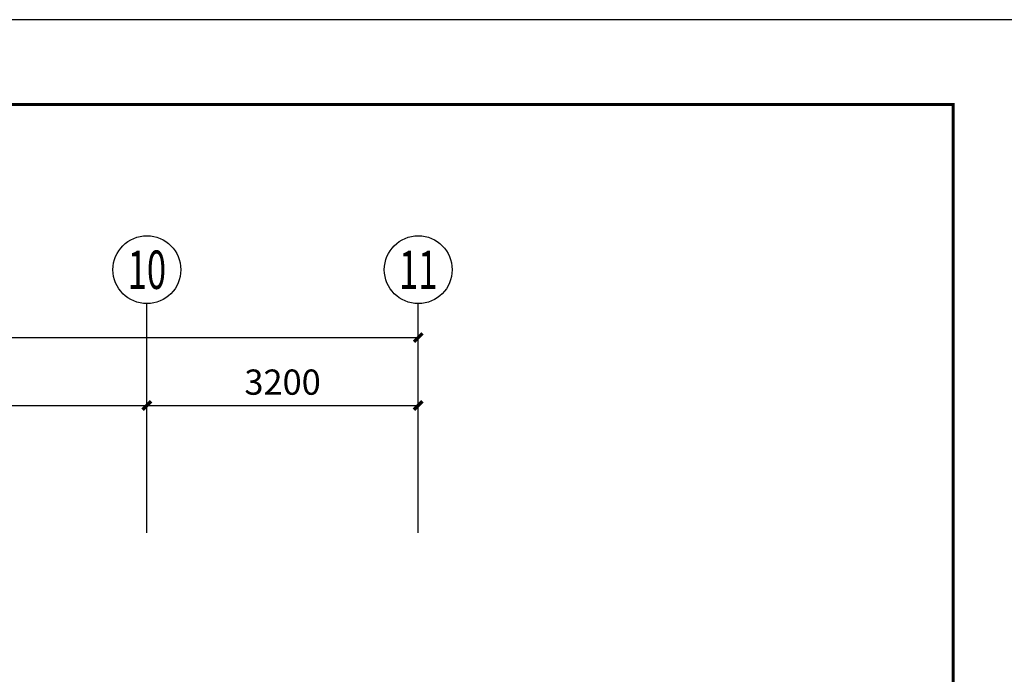
# Model space of a CAD drawing. Extents: x 54879 to 2940158, y -397704 to 823232.
# Drawn here: x 1129195 to 1140806, y 366492 to 374209 of the extents above; entities that cross this region are included whole.
import ezdxf
from ezdxf.enums import TextEntityAlignment as Align

# ---------------------------------------------------------------- set-up
doc = ezdxf.new("R2010")
doc.units = 0
doc.header["$LTSCALE"] = 1000
for name, color, linetype in [('0-需调整', 6, 'Continuous'), ('AXIS_TEXT', 7, 'Continuous'), ('FURN', 8, 'Continuous'), ('TK', 7, 'Continuous')]:
    doc.layers.add(name, color=color, linetype=linetype)
doc.styles.add('_TCH_AXIS', font='COMPLEX', dxfattribs={"bigfont": 'GBCBIG'})
doc.styles.add('_TCH_DIM_T3', font='SIMPLEX.shx', dxfattribs={"width": 0.6352941176470589, "bigfont": 'GBCBIG.shx'})
doc.styles.add('COMPLEX', font='COMPLEX')
doc.dimstyles.new('_TCH_ARCH&&100', dxfattribs={"dimtxt": 297.5, "dimasz": 100, "dimexe": 250, "dimexo": 0, "dimgap": 126.25, "dimtad": 1, "dimdec": 0, "dimzin": 0, "dimdsep": 46, "dimtxsty": '_TCH_DIM_T3', "dimblk": 'ARCHTICK', "dimcen": 0.09, "dimclrt": 7, "dimazin": 2, "dimtfac": 1, "dimtdec": 0, "dimtix": 1, "dimtmove": 2, "dimatfit": 3, "dimfxl": 120, "dimtolj": 1, "dimtzin": 0, "dimarcsym": 0})

# ---------------------------------------------------------------- blocks, each defined once
blk = doc.blocks.new('ZJTK2022A1')
at = {"layer": 'TK'}
blk.add_line((0, 0), (-841, 0), dxfattribs=at)
blk = doc.blocks.new('ZJTK2022A2')
at = {"layer": 'TK'}
blk.add_line((0, 420), (-594, 420), dxfattribs=at)
at = {"layer": 'TK', "const_width": 0.35}
blk.add_lwpolyline([(-10, 10), (-10, 410), (-569, 410), (-569, 10)], close=True, dxfattribs=at)
blk = doc.blocks.new('_ArchTick')
at = {"color": 127, "linetype": 'ByBlock', "const_width": 0.4}
blk.add_lwpolyline([(-0.5, -0.5), (0.5, 0.5)], dxfattribs=at)
blk = doc.blocks.new('*D655')
at = {"layer": 'Defpoints', "color": 0, "transparency": 16777216}
for p in [(42118.14750199765, 30385.57876933203), (2418.147503136657, 28085.57876932598), (42118.14750199765, 28085.57876932598)]:
    blk.add_point(p, dxfattribs=at)
at = {"layer": 'FURN', "color": 8, "lineweight": -2, "transparency": 16777216}
for p, q in [((2418.147503136657, 28085.57876932598), (2418.147503136657, 30635.57876933203)), ((42118.14750199765, 28085.57876932598), (42118.14750199765, 30635.57876933203)), ((2418.147503136657, 30385.57876933203), (42118.14750199765, 30385.57876933203))]:
    blk.add_line(p, q, dxfattribs=at)
at = {"layer": 'FURN', "color": 8, "lineweight": -2, "transparency": 16777216, "xscale": 100, "yscale": 100, "zscale": 100, "rotation": 180}
blk.add_blockref('_ArchTick', (2418.147503136657, 30385.57876933203), dxfattribs=at)
at = {"layer": 'FURN', "color": 8, "lineweight": -2, "transparency": 16777216, "xscale": 100, "yscale": 100, "zscale": 100}
blk.add_blockref('_ArchTick', (42118.14750199765, 30385.57876933203), dxfattribs=at)
at = {"layer": 'FURN', "color": 8, "transparency": 16777216, "insert": (20668.14750257391, 30660.57876933203), "char_height": 297.5, "attachment_point": 5, "style": '_TCH_DIM_T3'}
blk.add_mtext('\\A1;39700', dxfattribs=at)
blk = doc.blocks.new('*D661')
at = {"layer": 'Defpoints', "color": 0, "transparency": 16777216}
for p in [(38918.14750160906, 29585.57876936859), (33918.14750453201, 28085.57876931876), (38918.14750160906, 28085.57876932388)]:
    blk.add_point(p, dxfattribs=at)
at = {"layer": 'FURN', "color": 8, "lineweight": -2, "transparency": 16777216}
for p, q in [((33918.14750453201, 28085.57876931876), (33918.14750453201, 29835.57876936859)), ((38918.14750160906, 28085.57876932388), (38918.14750160906, 29835.57876936859)), ((33918.14750453201, 29585.57876936859), (38918.14750160906, 29585.57876936859))]:
    blk.add_line(p, q, dxfattribs=at)
at = {"layer": 'FURN', "color": 8, "lineweight": -2, "transparency": 16777216, "xscale": 100, "yscale": 100, "zscale": 100, "rotation": 180}
blk.add_blockref('_ArchTick', (33918.14750453201, 29585.57876936859), dxfattribs=at)
at = {"layer": 'FURN', "color": 8, "lineweight": -2, "transparency": 16777216, "xscale": 100, "yscale": 100, "zscale": 100}
blk.add_blockref('_ArchTick', (38918.14750160906, 29585.57876936859), dxfattribs=at)
at = {"layer": 'FURN', "color": 8, "transparency": 16777216, "insert": (36418.14750306914, 29860.57876936859), "char_height": 297.5, "attachment_point": 5, "style": '_TCH_DIM_T3'}
blk.add_mtext('\\A1;5000', dxfattribs=at)
blk = doc.blocks.new('*D662')
at = {"layer": 'Defpoints', "color": 0, "transparency": 16777216}
for p in [(42118.14750199066, 29585.57876937278), (38918.14750160929, 28085.57876932388), (42118.14750199066, 28085.57876932702)]:
    blk.add_point(p, dxfattribs=at)
at = {"layer": 'FURN', "color": 8, "lineweight": -2, "transparency": 16777216}
for p, q in [((38918.14750160929, 28085.57876932388), (38918.14750160929, 29835.57876937278)), ((42118.14750199066, 28085.57876932702), (42118.14750199066, 29835.57876937278)), ((38918.14750160929, 29585.57876937278), (42118.14750199066, 29585.57876937278))]:
    blk.add_line(p, q, dxfattribs=at)
at = {"layer": 'FURN', "color": 8, "lineweight": -2, "transparency": 16777216, "xscale": 100, "yscale": 100, "zscale": 100, "rotation": 180}
blk.add_blockref('_ArchTick', (38918.14750160929, 29585.57876937278), dxfattribs=at)
at = {"layer": 'FURN', "color": 8, "lineweight": -2, "transparency": 16777216, "xscale": 100, "yscale": 100, "zscale": 100}
blk.add_blockref('_ArchTick', (42118.14750199066, 29585.57876937278), dxfattribs=at)
at = {"layer": 'FURN', "color": 8, "transparency": 16777216, "insert": (40518.14750179835, 29860.57876937266), "char_height": 297.5, "attachment_point": 5, "style": '_TCH_DIM_T3'}
blk.add_mtext('\\A1;3200', dxfattribs=at)
blk = doc.blocks.new('_AXISO')
blk.add_circle((0, 0), 0.5)
at = {"layer": 'AXIS_TEXT', "style": 'COMPLEX', "width": 1.041666666666667}
blk.add_attdef('A', text='', height=0.56, dxfattribs=at).set_placement((-0.25, -0.28), (0.25, -0.28), align=Align.FIT)
blk = doc.blocks.new('A$Cc27d7ac1')
at = {"layer": 'FURN'}
for p, q in [((38918.14750160836, 28585.57876937161), (38918.14750160836, 30785.57876937161)), ((42118.14750199835, 28585.57876933203), (42118.14750199835, 30785.57876933203))]:
    blk.add_line(p, q, dxfattribs=at)
ref = blk.add_blockref('_AXISO', (38918.14750160836, 31185.57876937161), dxfattribs=dict(at, xscale=800, yscale=800, zscale=800))
ref.add_attrib('A', '10', dxfattribs={"layer": 'AXIS_TEXT', "height": 452.5483399593904, "style": '_TCH_AXIS', "width": 0.7241379310342325}).set_placement((38691.87333162874, 30959.30459939199), (39144.42167158797, 30959.30459939199), align=Align.FIT)
ref = blk.add_blockref('_AXISO', (42118.14750199835, 31185.57876933203), dxfattribs=dict(at, xscale=800, yscale=800, zscale=800))
ref.add_attrib('A', '11', dxfattribs={"layer": 'AXIS_TEXT', "height": 452.5483399593904, "style": '_TCH_AXIS', "width": 0.8749999999996975}).set_placement((41891.87333201873, 30959.30459935241), (42344.42167197797, 30959.30459935241), align=Align.FIT)
for base, p1, p2, angle, picture, middle in [((42118.14750199765, 30385.57876933203), (2418.147503136657, 28085.57876932598), (42118.14750199765, 28085.57876932598), 0, '*D655', (20668.14750257391, 30660.57876933203)), ((38918.14750160906, 29585.57876936859), (33918.14750453201, 28085.57876931876), (38918.14750160906, 28085.57876932388), 5.86969382141107e-11, '*D661', (36418.14750306914, 29860.57876936859)), ((42118.14750199066, 29585.57876937278), (38918.14750160929, 28085.57876932388), (42118.14750199066, 28085.57876932702), 5.62138867666103e-11, '*D662', (40518.14750179835, 29860.57876937266))]:
    dim = blk.add_linear_dim(base=base, p1=p1, p2=p2, angle=angle, dimstyle='_TCH_ARCH&&100', override={"dimclrd": 8, "dimclre": 8, "dimclrt": 8}, dxfattribs=at)
    dim.commit()
    dim.dimension.update_dxf_attribs({"geometry": picture, "text_midpoint": middle, "dimtype": 129})

msp = doc.modelspace()

# ---------------------------------------------------------------- block references
at = {"layer": '0-需调整', "color": 2}
msp.add_blockref('A$Cc27d7ac1', (1091777.317964649, 340076.0115375102), dxfattribs=at)
at = {"layer": 'TK', "xscale": 100, "yscale": 100, "zscale": 100}
for name, p in [('ZJTK2022A1', (1165905.040064846, 374209.1391638741)), ('ZJTK2022A2', (1141205.040064846, 332209.1391638741))]:
    msp.add_blockref(name, p, dxfattribs=at)

doc.saveas('drawing.dxf')
